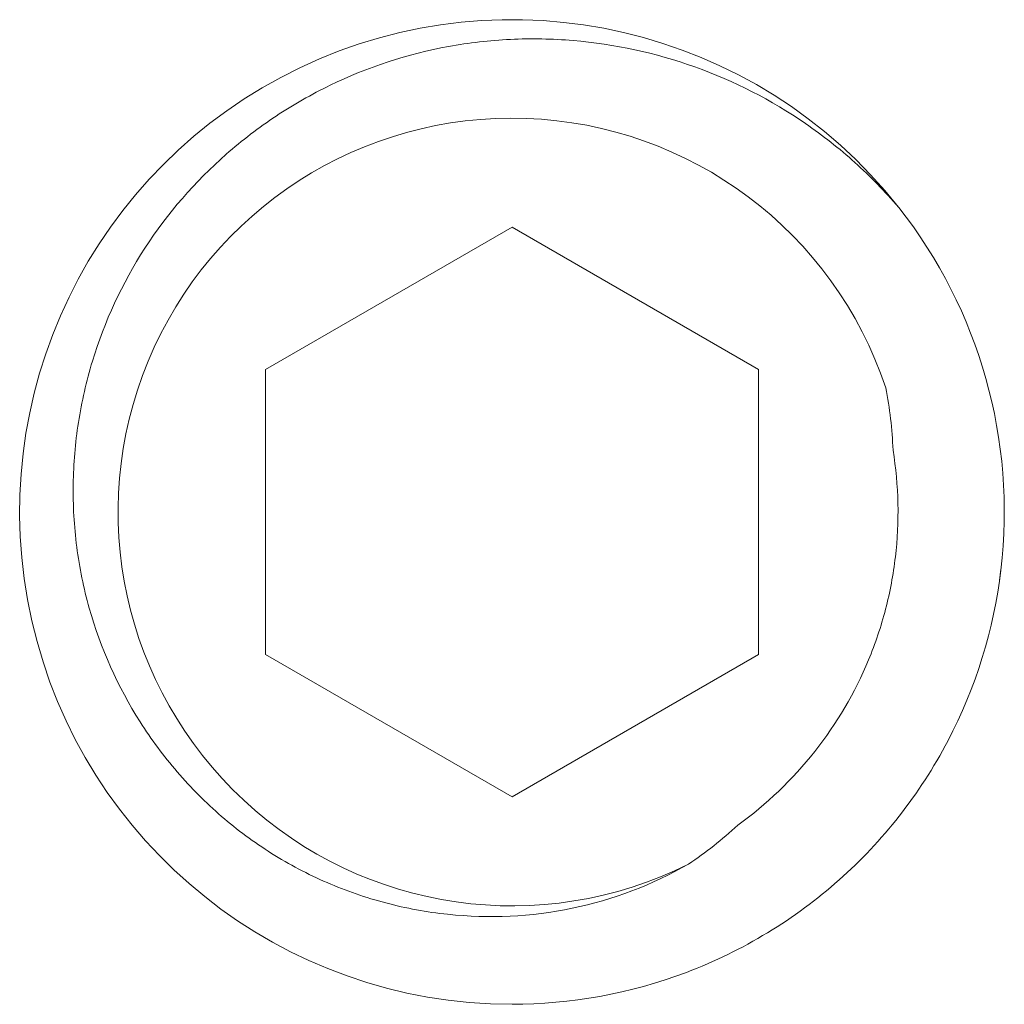
# Model space of a CAD drawing. Extents: x -34 to 79, y -61 to 41.
# Drawn here: x 52 to 53, y 24 to 24 of the extents above; entities that cross this region are included whole.
import ezdxf

# ---------------------------------------------------------------- set-up
doc = ezdxf.new("R2010")
doc.units = 0
doc.header["$LTSCALE"] = 0.25
doc.header["$MEASUREMENT"] = 0
doc.layers.get('0').update_dxf_attribs({"linetype": 'CONTINUOUS', "lineweight": 13})

msp = doc.modelspace()

# ---------------------------------------------------------------- linework, layer by layer
at = {"color": 8}
for p, q in [((52.5122693312922, 24.03714121949373), (52.51223538751668, 24.03710180328125)), ((52.78992059695321, 23.91967703343477), (52.79038770657081, 23.92332392912039))]:
    msp.add_line(p, q, dxfattribs=at)
msp.add_lwpolyline([(52.63544516028671, 24.0316291688609), (52.5573201580041, 23.9865236777626), (52.5573201580041, 23.896312695566), (52.63544516028671, 23.85120720446771), (52.71357016256931, 23.896312695566), (52.71357016256931, 23.9865236777626)], close=True, dxfattribs=at)
for centre, radius, start, end in [((52.63544078772969, 23.94141626935266), 0.1559980835154754, 38.2674755328115, 270.001605975248), ((52.63544516028668, 23.94141818666433), 0.1560000045577869, 353.2251028484859, 38.22510284857962)]:
    msp.add_arc(centre, radius, start, end)
msp.add_arc((52.63544516028668, 23.94141818666433), 0.1248000036462295, 18.37786893120665, 296.6221312518865, dxfattribs=at)
for points, knots in [([(52.69136859519844, 23.82984932748861), (52.67979909322386, 23.82320441390073), (52.66749888994943, 23.81853996647852), (52.64145104366295, 23.81313443100505), (52.62822045666766, 23.81254798457645), (52.60843764788862, 23.81463930131108), (52.60186564973739, 23.81584858290831), (52.58912969876005, 23.81920371149892), (52.5829128227833, 23.82135377409652), (52.57078453217784, 23.82660908609689), (52.56485103382155, 23.8297375977395), (52.55368228540758, 23.83675919586702), (52.54839699558121, 23.84066892955526), (52.53842259712573, 23.84928358196291), (52.53369491865632, 23.85402448401999), (52.52505222744625, 23.86405350402465), (52.52113083835135, 23.86934019780006), (52.51054538815285, 23.88600245058723), (52.50504718522708, 23.89831429414912), (52.49970443869708, 23.91729032848037), (52.49838053508014, 23.92374011148025), (52.49667243498592, 23.93689553176205), (52.49630715786301, 23.94355944380488), (52.49649800100426, 23.95672994618022), (52.49705065035968, 23.96328436199759), (52.49907714179969, 23.97633107851184), (52.50056823214069, 23.98286474596461), (52.50632418258303, 24.00182546691128), (52.51186635999144, 24.01379536291211), (52.52632992092705, 24.03613721664988), (52.53496545319226, 24.04604850342128), (52.54987873582874, 24.05915221638578), (52.55519076896573, 24.06321527459927), (52.56617367570843, 24.07049869163468), (52.57188094124896, 24.0737538885673), (52.58964779900086, 24.08236420238291), (52.60243485592613, 24.0865461185108), (52.62181176385772, 24.09010203682028), (52.62834727596518, 24.0908558387119), (52.64157516772181, 24.09147904518904), (52.64825497971205, 24.09135418453031), (52.66795158795944, 24.08970580495049), (52.68091064122163, 24.08690914448105), (52.70589659359254, 24.07797522702604), (52.71758330483962, 24.07198641137004), (52.7339175829305, 24.06074615646342), (52.7391697527373, 24.05660312015585), (52.74901682263894, 24.04773048149548), (52.75365125678545, 24.04298936341767), (52.7579965605423, 24.03794360154263)], [0, 0, 0, 0, 0.06250000000000014, 0.06250000000000014, 0.1250000000000002, 0.1250000000000002, 0.1562500000000003, 0.1562500000000003, 0.1875000000000004, 0.1875000000000004, 0.2187500000000004, 0.2187500000000004, 0.2500000000000004, 0.2500000000000004, 0.2812500000000004, 0.2812500000000004, 0.3125000000000004, 0.3125000000000004, 0.3750000000000005, 0.3750000000000005, 0.4062500000000005, 0.4062500000000005, 0.4375000000000005, 0.4375000000000005, 0.4687500000000006, 0.4687500000000006, 0.5000000000000006, 0.5000000000000006, 0.5625000000000006, 0.5625000000000006, 0.6250000000000006, 0.6250000000000006, 0.6562500000000006, 0.6562500000000006, 0.6875000000000006, 0.6875000000000006, 0.7500000000000004, 0.7500000000000004, 0.7812500000000004, 0.7812500000000004, 0.8125000000000003, 0.8125000000000003, 0.8750000000000002, 0.8750000000000002, 0.9375000000000002, 0.9375000000000002, 0.9687500000000001, 0.9687500000000001, 1, 1, 1, 1]), ([(52.75618404262704, 23.9610295998088), (52.75800766741949, 23.94980234057835), (52.75824261872626, 23.93833103691805), (52.75627945913797, 23.92159086410073), (52.75524441694651, 23.91607238763991), (52.75240501457071, 23.90515989229898), (52.750584207429, 23.8997382351553), (52.74410693263209, 23.8841291155743), (52.73841475214962, 23.87441991440105), (52.72431765009375, 23.85660553495382), (52.71618144809631, 23.84882491465039), (52.70695307950209, 23.84217554097308)], [0, 0, 0, 0, 0.2500000000000001, 0.2500000000000001, 0.3750000000000001, 0.3750000000000001, 0.5000000000000001, 0.5000000000000001, 0.7500000000000002, 0.7500000000000002, 1, 1, 1, 1])]:
    msp.add_open_spline(points, degree=3, knots=knots, dxfattribs=at)
for points in [[(52.7538800971067, 23.98076544388187), (52.75516348709866, 23.97429512311388), (52.75593898085603, 23.96771808677389), (52.75618404262704, 23.9610295998088)], [(52.70695307950209, 23.84217554097308), (52.70205111349091, 23.83762008852802), (52.69685217109006, 23.8335176264111), (52.69136859519901, 23.82984932748895)]]:
    msp.add_open_spline(points, degree=3, dxfattribs=at)
msp.add_open_spline([(52.6354451602966, 23.78541818210653), (52.65382363937519, 23.7854181821077), (52.67287325868003, 23.7887748251921), (52.70859586543904, 23.80231451062881), (52.72519117203885, 23.81247322839454), (52.74602072112233, 23.83098570215657), (52.75232342510898, 23.83767149789507), (52.76390765954065, 23.85241655463501), (52.76910241918844, 23.86040820929851), (52.78240668062696, 23.88572416155484), (52.78814416753229, 23.90439783682914), (52.79035586186851, 23.9230150359164)], degree=3, knots=[0, 0, 0, 0, 0.2500000000000001, 0.2500000000000001, 0.5000000000000001, 0.5000000000000001, 0.6250000000000001, 0.6250000000000001, 0.7500000000000002, 0.7500000000000002, 1, 1, 1, 1])

doc.saveas('drawing.dxf')
